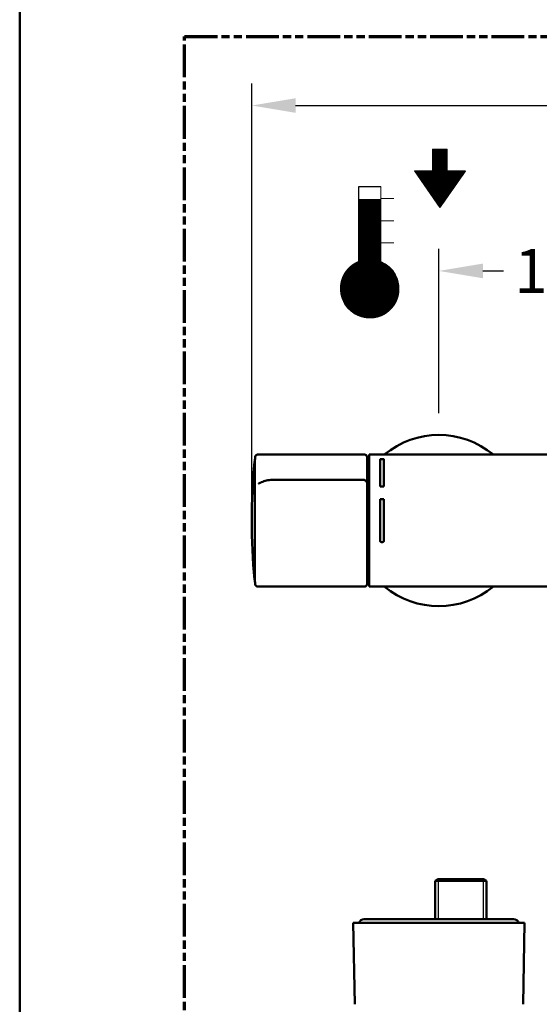
# Paper-space layout 'dimension_drawing_1' of a CAD drawing. Units: millimetres. Extents: x 22 to 922, y 22 to 1314.
# Drawn here: x 22 to 235, y 630 to 1033 of the extents above; entities that cross this region are included whole.
import ezdxf

# ---------------------------------------------------------------- set-up
doc = ezdxf.new("R2010")
doc.units = ezdxf.units.MM
doc.header["$LTSCALE"] = 4.5
doc.linetypes.add('DOUBLE_DASH_CHAIN', pattern=[1.2403, 0.6614, -0.0827, 0.1654, -0.0827, 0.1654, -0.0827])
for name, color, linetype, lineweight in [('Bemaßungen(DIN)', 7, 'Continuous', 25), ('Hatch', 7, 'Continuous', 9), ('MaSichtkante dünnFliese', 7, 'Continuous', 30), ('MaVisibleEdge', 7, 'Continuous', 50), ('Phantom Lines(ISO)', 7, 'DOUBLE_DASH_CHAIN', 70), ('Sketch Geometry(DIN)', 7, 'Continuous', 50), ('Sketch Geometry(ISO)', 7, 'Continuous', 50), ('Threads(DIN)', 7, 'Continuous', 25)]:
    doc.layers.add(name, color=color, linetype=linetype, lineweight=lineweight)
doc.styles.add('Text__4.0mm', font='arial.ttf', dxfattribs={"width": 0.9})
doc.dimstyles.new('MarketingDrawing', dxfattribs={"dimscale": 4.5, "dimtxt": 4, "dimasz": 4, "dimexe": 2, "dimexo": 2, "dimgap": 1, "dimtad": 0, "dimtih": 1, "dimtoh": 1, "dimdec": 0, "dimrnd": 1e-08, "dimtxsty": 'Text__4.0mm', "dimcen": 0.09, "dimdle": 10, "dimclrd": 7, "dimclre": 7, "dimclrt": 7, "dimadec": 0, "dimazin": 2, "dimtfac": 0.625, "dimtdec": 4, "dimtofl": 0, "dimtmove": 0, "dimatfit": 3, "dimfxl": 1, "dimtolj": 1, "dimlwd": 25, "dimlwe": 25, "dimarcsym": 0})
pattern_1 = [(45, (0, 0), (-0.002245064, 0.002245064), [])]

# ---------------------------------------------------------------- blocks, each defined once
blk = doc.blocks.new('Borders Verkauf Border_85x80')
at = {"layer": 'Phantom Lines(ISO)'}
for p, q in [((20, 228), (190, 228)), ((20, 68), (20, 228))]:
    blk.add_line(p, q, dxfattribs=at)
at = {"layer": 'Sketch Geometry(ISO)'}
blk.add_line((5, 292), (5, 5), dxfattribs=at)
blk = doc.blocks.new('TWW 1_1')
at = {"layer": 'Hatch'}
h = blk.add_hatch(dxfattribs=at)
h.set_pattern_fill('ANSI31', color=256, scale=0.0254, style=0)
h.set_pattern_definition(pattern_1)
edge = h.paths.add_edge_path()
edge.add_line((0.997, 4.796), (-0.998, 4.796))
edge.add_line((-0.998, 4.796), (-0.998, -0.859))
edge.add_arc((0, -3.325), 2.66, 112.02431, 427.97569)
edge.add_line((0.997, -0.859), (0.997, 4.796))
at = {"layer": 'MaSichtkante dünnFliese'}
for p, q in [((-0.998, 5.985), (0.997, 5.985)), ((-0.998, -0.859), (-0.998, 5.985))]:
    blk.add_line(p, q, dxfattribs=at)
at = {"layer": 'MaSichtkante dünnFliese', "lineweight": 18}
for p, q in [((-0.998, 4.796), (0.997, 4.796)), ((0.997, 4.893), (2.194, 4.893)), ((0.997, 2.863), (2.194, 2.863)), ((0.997, 0.833), (2.194, 0.833))]:
    blk.add_line(p, q, dxfattribs=at)
blk.add_arc((0, -3.325), 2.66, 112.02431, 67.97569, dxfattribs=at)
at = {"layer": 'Sketch Geometry(DIN)', "lineweight": 18}
blk.add_line((0.997, 5.985), (0.997, -0.859), dxfattribs=at)
blk = doc.blocks.new('Pfeil 1_1')
at = {"layer": 'Hatch'}
h = blk.add_hatch(dxfattribs=at)
h.set_pattern_fill('ANSI31', color=256, scale=0.0254, style=0)
h.set_pattern_definition(pattern_1)
h.paths.add_polyline_path([(-2.3275, 0.665), (0, -2.66), (2.3275, 0.665), (0.665, 0.665), (0.665, 2.66), (-0.665, 2.66), (-0.665, 0.665)])
at = {"layer": 'MaSichtkante dünnFliese', "lineweight": 5}
for p, q in [((-0.665, 0.665), (-0.665, 2.66)), ((-0.665, 2.66), (0.665, 2.66)), ((0.665, 2.66), (0.665, 0.665)), ((-2.3275, 0.665), (-0.665, 0.665)), ((0, -2.66), (-2.3275, 0.665)), ((2.3275, 0.665), (0, -2.66)), ((0.665, 0.665), (2.3275, 0.665))]:
    blk.add_line(p, q, dxfattribs=at)
blk = doc.blocks.new('*D14')
at = {"layer": 'Bemaßungen(DIN)', "color": 7, "linetype": 'Continuous', "lineweight": 25}
for p, q in [((194.03, 871.86), (194.03, 939.01)), ((344.03, 871.86), (344.03, 939.01)), ((212.03, 930.01), (220.48, 930.01)), ((326.03, 930.01), (317.57, 930.01))]:
    blk.add_line(p, q, dxfattribs=at)
at = {"layer": 'Bemaßungen(DIN)', "color": 7, "linetype": 'Continuous'}
for points in [[(212.03, 933.01), (212.03, 927.01), (194.03, 930.01)], [(326.03, 933.01), (326.03, 927.01), (344.03, 930.01)]]:
    blk.add_solid(points, dxfattribs=at)
at = {"layer": 'Defpoints', "color": 0, "linetype": 'Continuous'}
for p in [(344.03, 930.01), (194.03, 862.86), (344.03, 862.86)]:
    blk.add_point(p, dxfattribs=at)
at = {"layer": 'Bemaßungen(DIN)', "color": 7, "linetype": 'Continuous', "lineweight": 30, "insert": (224.98, 930.01), "char_height": 18, "attachment_point": 4, "style": 'Text__4.0mm'}
blk.add_mtext('\\A1; \\fArial|b0|i0;\\H17.9429;132-168', dxfattribs=at)
blk = doc.blocks.new('*D15')
at = {"layer": 'Bemaßungen(DIN)', "color": 7, "linetype": 'Continuous', "lineweight": 25}
for p, q in [((117.43, 836.83), (117.43, 1006.71)), ((423.03, 836.83), (423.03, 1006.71)), ((135.43, 997.71), (244.15, 997.71)), ((405.03, 997.71), (296.3, 997.71))]:
    blk.add_line(p, q, dxfattribs=at)
at = {"layer": 'Bemaßungen(DIN)', "color": 7, "linetype": 'Continuous'}
for points in [[(135.43, 1000.71), (135.43, 994.71), (117.43, 997.71)], [(405.03, 1000.71), (405.03, 994.71), (423.03, 997.71)]]:
    blk.add_solid(points, dxfattribs=at)
at = {"layer": 'Defpoints', "color": 0, "linetype": 'Continuous'}
for p in [(423.03, 997.71), (117.43, 827.83), (423.03, 827.83)]:
    blk.add_point(p, dxfattribs=at)
at = {"layer": 'Bemaßungen(DIN)', "color": 7, "linetype": 'Continuous', "lineweight": 30, "insert": (248.65, 997.71), "char_height": 18, "attachment_point": 4, "style": 'Text__4.0mm'}
blk.add_mtext('\\A1; \\fArial|b0|i0;\\H18.0000;305', dxfattribs=at)

psp = doc.layouts.new('dimension_drawing_1')

# ---------------------------------------------------------------- linework, layer by layer
at = {"layer": 'MaVisibleEdge'}
for p, q in [((163.63, 854.83), (119.88, 854.83)), ((165.53, 854.83), (165.53, 800.83)), ((421.73, 854.83), (165.53, 854.83)), ((118.73, 803.3), (118.73, 852.36)), ((164.63, 853.83), (164.63, 844.55)), ((164.63, 851.8), (165.53, 851.8)), ((170.03, 852.85), (170.03, 841.73)), ((170.53, 853.03), (171.03, 853.03)), ((170.53, 853.03), (171.03, 853.03)), ((171.53, 841.73), (171.53, 852.85)), ((162.63, 844.57), (127.03, 844.57)), ((164.63, 843.16), (164.63, 844.55)), ((164.63, 840.39), (164.63, 843.16)), ((164.63, 839.84), (164.63, 840.39)), ((164.63, 832.34), (164.63, 839.84)), ((171.53, 841.73), (170.03, 841.73)), ((170.03, 836.62), (171.53, 836.62)), ((170.03, 836.62), (170.03, 819.51)), ((170.03, 836.62), (171.53, 836.62)), ((171.53, 819.51), (171.53, 836.62)), ((164.63, 832.34), (164.63, 801.83)), ((170.53, 819.04), (171.03, 819.04)), ((171.03, 819.04), (170.53, 819.04)), ((164.73, 803.85), (165.53, 803.85)), ((163.63, 800.83), (119.88, 800.83)), ((166.23, 800.83), (165.53, 800.83)), ((180.03, 800.83), (168.83, 800.83)), ((252.49, 800.83), (180.03, 800.83)), ((193.78, 681.06), (192.55, 680.35)), ((192.55, 680.35), (213.51, 680.35)), ((192.55, 664.66), (192.55, 680.35)), ((212.28, 681.06), (193.78, 681.06)), ((212.28, 681.06), (213.51, 680.35)), ((213.51, 664.66), (213.51, 680.35)), ((229.06, 663.16), (158.99, 663.16)), ((159.58, 629.84), (158.99, 663.16)), ((224.53, 664.66), (163.53, 664.66)), ((228.48, 629.84), (229.06, 663.16))]:
    psp.add_line(p, q, dxfattribs=at)
for centre, radius, start, end in [((194.03, 827.83), 35.03, 50.4201, 129.5799), ((119.88, 853.83), 1, 90, 174.0064), ((163.63, 853.83), 1, 0, 90), ((367.43, 827.83), 250, 174.468, 185.532), ((118.89, 851.9), 0.3, 122.9025, 174.468), ((367.52, 827.83), 250, 174.0064, 174.3688), ((118.89, 803.76), 0.3, 185.532, 237.0975), ((367.52, 827.83), 250, 185.6312, 185.9936), ((119.88, 801.83), 1, 185.9936, 270), ((163.63, 801.83), 1, 270, 0), ((194.03, 827.83), 35.03, 230.4201, 309.5799), ((163.53, 662.16), 2.5, 90, 156.4218), ((224.53, 662.16), 2.5, 23.5782, 90)]:
    psp.add_arc(centre, radius, start, end, dxfattribs=at)
for points, knots in [([(170.53, 853.03), (170.46, 853.03), (170.4, 853.02), (170.27, 853), (170.22, 852.99), (170.13, 852.96), (170.09, 852.94), (170.04, 852.89), (170.03, 852.87), (170.03, 852.84)], [0.30138262, 0.30138262, 0.30138262, 0.30138262, 0.320217, 0.320217, 0.33905138, 0.33905138, 0.35788707, 0.35788707, 0.37672276, 0.37672276, 0.37672276, 0.37672276]), ([(170.53, 853.03), (170.46, 853.03), (170.4, 853.03), (170.27, 853.01), (170.22, 853), (170.13, 852.97), (170.09, 852.95), (170.04, 852.9), (170.03, 852.87), (170.03, 852.85)], [0.1506913, 0.1506913, 0.1506913, 0.1506913, 0.16952568, 0.16952568, 0.18836006, 0.18836006, 0.20719574, 0.20719574, 0.22603143, 0.22603143, 0.22603143, 0.22603143]), ([(171.53, 852.84), (171.53, 852.87), (171.51, 852.89), (171.46, 852.94), (171.42, 852.96), (171.33, 852.99), (171.28, 853), (171.16, 853.02), (171.09, 853.03), (171.03, 853.03)], [0.07535118, 0.07535118, 0.07535118, 0.07535118, 0.09418687, 0.09418687, 0.11302256, 0.11302256, 0.13185693, 0.13185693, 0.15069131, 0.15069131, 0.15069131, 0.15069131]), ([(171.53, 852.85), (171.53, 852.87), (171.51, 852.9), (171.46, 852.95), (171.42, 852.97), (171.33, 853), (171.28, 853.01), (171.16, 853.03), (171.09, 853.03), (171.03, 853.03)], [-0.07534013, -0.07534013, -0.07534013, -0.07534013, -0.05650444, -0.05650444, -0.03766876, -0.03766876, -0.01883438, -0.01883438, 0, 0, 0, 0]), ([(121.49, 843.57), (121.33, 843.5), (121.19, 843.43), (120.92, 843.31), (120.8, 843.26), (120.58, 843.16), (120.48, 843.13), (120.33, 843.07), (120.28, 843.05), (120.25, 843.04), (120.24, 843.04), (120.24, 843.04)], [0, 0, 0, 0, 0.0673873, 0.0673873, 0.1347746, 0.1347746, 0.2021619, 0.2021619, 0.2695492, 0.2695492, 0.2915509, 0.2915509, 0.2915509, 0.2915509]), ([(127.03, 844.57), (126.63, 844.57), (126.22, 844.55), (125.41, 844.5), (125.02, 844.46), (124.24, 844.35), (123.86, 844.28), (123.13, 844.12), (122.78, 844.03), (122.11, 843.82), (121.79, 843.7), (121.49, 843.57)], [0, 0, 0, 0, 0.1154688, 0.1154688, 0.2309377, 0.2309377, 0.3464065, 0.3464065, 0.4618753, 0.4618753, 0.5773442, 0.5773442, 0.5773442, 0.5773442]), ([(164.63, 843.16), (164.63, 843.29), (164.6, 843.42), (164.52, 843.66), (164.46, 843.77), (164.31, 843.98), (164.22, 844.06), (164, 844.24), (163.86, 844.31), (163.59, 844.42), (163.45, 844.47), (163.16, 844.53), (163.02, 844.55), (162.79, 844.56), (162.71, 844.57), (162.63, 844.57)], [-1.570796, -1.570796, -1.570796, -1.570796, -1.434162, -1.434162, -1.284861, -1.284861, -1.09325, -1.09325, -0.8019, -0.8019, -0.487741, -0.487741, -0.173581, -0.173581, 0, 0, 0, 0]), ([(170.03, 819.52), (170.03, 819.46), (170.04, 819.39), (170.09, 819.28), (170.13, 819.22), (170.22, 819.14), (170.27, 819.1), (170.4, 819.05), (170.46, 819.04), (170.53, 819.04)], [0.22604249, 0.22604249, 0.22604249, 0.22604249, 0.24487818, 0.24487818, 0.26371387, 0.26371387, 0.28254825, 0.28254825, 0.30138262, 0.30138262, 0.30138262, 0.30138262]), ([(170.03, 819.51), (170.03, 819.45), (170.04, 819.39), (170.09, 819.27), (170.13, 819.22), (170.22, 819.13), (170.27, 819.1), (170.4, 819.05), (170.46, 819.04), (170.53, 819.04)], [0.07535117, 0.07535117, 0.07535117, 0.07535117, 0.09418686, 0.09418686, 0.11302254, 0.11302254, 0.13185692, 0.13185692, 0.1506913, 0.1506913, 0.1506913, 0.1506913]), ([(171.03, 819.04), (171.09, 819.04), (171.16, 819.05), (171.28, 819.1), (171.33, 819.14), (171.42, 819.22), (171.46, 819.28), (171.51, 819.39), (171.53, 819.46), (171.53, 819.52)], [0.15069131, 0.15069131, 0.15069131, 0.15069131, 0.16952569, 0.16952569, 0.18836007, 0.18836007, 0.20719576, 0.20719576, 0.22603145, 0.22603145, 0.22603145, 0.22603145]), ([(171.03, 819.04), (171.09, 819.04), (171.16, 819.05), (171.28, 819.1), (171.33, 819.13), (171.42, 819.22), (171.46, 819.27), (171.51, 819.39), (171.53, 819.45), (171.53, 819.51)], [0, 0, 0, 0, 0.01883438, 0.01883438, 0.03766876, 0.03766876, 0.05650444, 0.05650444, 0.07534013, 0.07534013, 0.07534013, 0.07534013]), ([(166.23, 800.83), (166.23, 800.83), (166.26, 800.83), (166.39, 800.84), (166.49, 800.84), (166.72, 800.85), (166.87, 800.85), (167.19, 800.86), (167.36, 800.86), (167.69, 800.86), (167.86, 800.86), (168.18, 800.85), (168.33, 800.85), (168.56, 800.84), (168.66, 800.84), (168.79, 800.83), (168.83, 800.83), (168.83, 800.83)], [0.1959096, 0.1959096, 0.1959096, 0.1959096, 0.244887, 0.244887, 0.2938643, 0.2938643, 0.3428417, 0.3428417, 0.3918191, 0.3918191, 0.4407965, 0.4407965, 0.4897739, 0.4897739, 0.5387513, 0.5387513, 0.5877287, 0.5877287, 0.5877287, 0.5877287])]:
    psp.add_open_spline(points, degree=3, knots=knots, dxfattribs=at)
psp.add_open_spline([(164.62, 803.88), (164.69, 803.86), (164.73, 803.85), (164.73, 803.85)], degree=3, dxfattribs=at)
at = {"layer": 'Threads(DIN)'}
for p, q in [((193.71, 681.02), (193.71, 664.66)), ((212.34, 664.66), (212.34, 681.02))]:
    psp.add_line(p, q, dxfattribs=at)

# ---------------------------------------------------------------- block references
at = {"xscale": 4.5, "yscale": 4.5, "zscale": 4.5}
for name, p in [('Borders Verkauf Border_85x80', (0, 0)), ('Pfeil 1_1', (194.47, 967.94)), ('TWW 1_1', (165.73, 937.7))]:
    psp.add_blockref(name, p, dxfattribs=at)

# ---------------------------------------------------------------- dimensions: what is measured, and where the dimension line sits
at = {"layer": 'Bemaßungen(DIN)', "color": 7, "linetype": 'Continuous', "lineweight": 30}
for base, p1, p2, text, picture, middle in [((423.03, 997.71), (117.43, 827.83), (423.03, 827.83), ' \\fArial|b0|i0;\\H18.0000;305', '*D15', (270.23, 997.71)), ((344.03, 930.01), (194.03, 862.86), (344.03, 862.86), ' \\fArial|b0|i0;\\H17.9429;132-168', '*D14', (269.03, 930.01))]:
    dim = psp.add_linear_dim(base=base, p1=p1, p2=p2, angle=180, text=text, dimstyle='MarketingDrawing', override={"dimgap": 1, "dimtih": 0, "dimtoh": 0, "dimdec": 0, "dimtol": 0, "dimlim": 0, "dimtp": 0, "dimtm": 0, "dimtdec": 4, "dimatfit": 1}, dxfattribs=at)
    dim.commit()
    dim.dimension.update_dxf_attribs({"geometry": picture, "text_midpoint": middle, "dimtype": 160})

doc.saveas('drawing.dxf')
